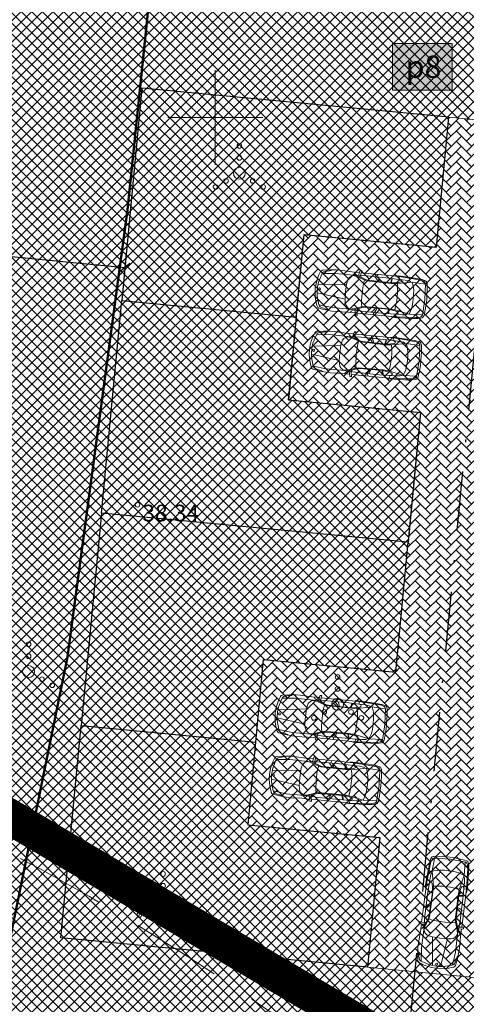
# Model space of a CAD drawing. Units: millimetres. Extents: x 553513 to 561168, y 6585321 to 6588142.
# Drawn here: x 553842 to 553861, y 6586163 to 6586204 of the extents above; entities that cross this region are included whole.
import ezdxf
from ezdxf.enums import TextEntityAlignment as Align

# ---------------------------------------------------------------- set-up
doc = ezdxf.new("R2010")
doc.units = ezdxf.units.MM
doc.linetypes.add('DASHDOT', pattern=[1, 0.5, -0.25, 0, -0.25])
doc.linetypes.add('DASHED', pattern=[19.05, 12.7, -6.35])
for name, color, linetype, lineweight in [('AUTO', 7, 'Continuous', 0), ('geoalus', 250, 'DASHDOT', 0), ('hoonestusala', 30, 'Continuous', 9), ('KORGUS', 7, 'Continuous', 0), ('seina ribi_Pen_No__123', 7, 'Continuous', 5), ('sidumine', 7, 'Continuous', 0), ('SKEEM_LÕHE dp PIIR', 164, 'Continuous', 9), ('TEEKAITSEVÖÖND', 6, 'PLUSTEINE', 0), ('tekst', 7, 'Continuous', 9)]:
    doc.layers.add(name, color=color, linetype=linetype, lineweight=lineweight)
for name, color, linetype, lineweight, true_color in [('hüdrandi tööraadius', 7, 'DASHED', 0, 0x3f45f8), ('läbipaistvus', 7, 'Continuous', 0, 0xffffff), ('plan_parkimisala', 7, 'Continuous', 9, 0xb5b5b5), ('sihtotstarve_ELAMUMAA', 7, 'Continuous', 0, 0xfcea4a), ('soovituslik hoone', 7, 'Continuous', 30, 0x040477)]:
    doc.layers.add(name, color=color, linetype=linetype, lineweight=lineweight, true_color=true_color)
doc.styles.add('ITALIC', font='italic.shx')
doc.styles.add('romanc', font='romanc.shx')
doc.styles.get("Standard").update_dxf_attribs({"font": 'arial.ttf'})
doc.linetypes.add('PLUSTEINE', pattern='A,2.5,-1.5,["+",romanc,S=1.6,R=0,X=-0.8,Y=-0.8],-1.5,7.5', length=13)
doc.dimstyles.new('Mäeotsa', dxfattribs={"dimtxt": 1, "dimasz": 0.4, "dimexe": 0, "dimexo": 0.625, "dimgap": 0.2, "dimtad": 1, "dimdec": 1, "dimtxsty": 'Standard', "dimblk": 'ARCHTICK', "dimcen": 1, "dimadec": 0, "dimazin": 0, "dimtfac": 1, "dimtdec": 1, "dimtofl": 0, "dimtmove": 0, "dimatfit": 3, "dimldrblk": 'ARCHTICK', "dimfxl": 0, "dimarcsym": 0})

# ---------------------------------------------------------------- blocks, each defined once
blk = doc.blocks.new('geodeesia')
at = {"color": 0, "linetype": 'Continuous'}
for p, q in [((553850, 6586202), (553850, 6586198)), ((553848, 6586200), (553852, 6586200))]:
    blk.add_line(p, q, dxfattribs=at)
for centre, radius in [((553851.016, 6586198.801), 0.1), ((553851.016, 6586198.301), 0.1), ((553851.016, 6586197.651), 0.25), ((553850.451, 6586197.326), 0.1), ((553851.581, 6586197.326), 0.1), ((553850.016, 6586197.076), 0.1), ((553852.016, 6586197.076), 0.1), ((553842.122, 6586177.784), 0.1), ((553842.122, 6586177.284), 0.1), ((553842.122, 6586176.634), 0.25), ((553855.159, 6586176.405), 0.1), ((553842.687, 6586176.309), 0.1), ((553843.122, 6586176.059), 0.1), ((553855.159, 6586175.905), 0.1), ((553855.159, 6586175.255), 0.25), ((553854.594, 6586174.93), 0.1), ((553855.724, 6586174.93), 0.1), ((553854.159, 6586174.68), 0.1), ((553856.159, 6586174.68), 0.1), ((553847.799, 6586168.098), 0.1), ((553847.799, 6586167.598), 0.1), ((553847.799, 6586166.948), 0.25), ((553847.234, 6586166.623), 0.1), ((553848.364, 6586166.623), 0.1), ((553846.799, 6586166.373), 0.1), ((553848.799, 6586166.373), 0.1)]:
    blk.add_circle(centre, radius, dxfattribs=at)
at = {"layer": 'KORGUS', "color": 0, "linetype": 'Continuous'}
blk.add_circle((553846.714, 6586183.672, 38.338), 0.1, dxfattribs=at)
at = {"layer": 'KORGUS', "color": 0, "linetype": 'Continuous', "style": 'ITALIC'}
blk.add_text(' 38.34', height=0.7, dxfattribs=at).set_placement((553846.714, 6586183.672), align=Align.TOP_LEFT)
blk = doc.blocks.new('parkimiskoht')
at = {"layer": 'seina ribi_Pen_No__123', "linetype": 'Continuous', "lineweight": 0, "transparency": 33554687}
for p, q in [((553882.263, 6586314.313), (553880.682, 6586314.004)), ((553882.221, 6586314.334), (553882.094, 6586314.284)), ((553882.898, 6586314.437), (553882.221, 6586314.334)), ((553882.874, 6586314.394), (553882.263, 6586314.313)), ((553882.263, 6586314.313), (553882.291, 6586314.203)), ((553882.854, 6586314.249), (553883.396, 6586314.327)), ((553883.21, 6586314.43), (553882.874, 6586314.394)), ((553883.208, 6586314.47), (553882.898, 6586314.437)), ((553883.344, 6586314.468), (553883.208, 6586314.47)), ((553883.306, 6586314.422), (553883.21, 6586314.43)), ((553883.41, 6586314.352), (553883.361, 6586314.4)), ((553883.579, 6586313.698), (553883.41, 6586314.352)), ((553883.551, 6586314.136), (553883.481, 6586314.363)), ((553880.29, 6586313.927), (553879.799, 6586313.854)), ((553880.29, 6586313.927), (553880.606, 6586313.989)), ((553880.437, 6586313.897), (553880.394, 6586313.948)), ((553880.956, 6586313.953), (553880.401, 6586313.813)), ((553880.537, 6586313.847), (553880.437, 6586313.897)), ((553880.608, 6586314.059), (553880.601, 6586313.863)), ((553880.623, 6586314.081), (553880.677, 6586314.104)), ((553880.677, 6586314.104), (553880.687, 6586313.884)), ((553881.862, 6586314.13), (553880.956, 6586313.953)), ((553880.991, 6586313.753), (553882.029, 6586313.944)), ((553882.019, 6586313.967), (553881.052, 6586313.788)), ((553881.283, 6586314.017), (553881.41, 6586313.928)), ((553881.369, 6586314.139), (553881.357, 6586314.032)), ((553881.41, 6586313.928), (553881.471, 6586313.866)), ((553881.472, 6586313.966), (553881.414, 6586314.043)), ((553881.526, 6586313.876), (553881.472, 6586313.966)), ((553882.291, 6586314.203), (553881.862, 6586314.13)), ((553881.985, 6586314.151), (553881.993, 6586313.965)), ((553882.017, 6586313.966), (553882.008, 6586314.155)), ((553882.232, 6586314.037), (553882.019, 6586313.967)), ((553882.029, 6586313.944), (553882.272, 6586314.008)), ((553882.355, 6586314.093), (553882.232, 6586314.037)), ((553882.272, 6586314.008), (553882.854, 6586314.249)), ((553882.344, 6586313.809), (553882.272, 6586314.008)), ((553882.549, 6586314.248), (553882.291, 6586314.203)), ((553882.291, 6586314.203), (553882.367, 6586314.194)), ((553882.397, 6586314.131), (553882.355, 6586314.093)), ((553882.367, 6586314.194), (553882.398, 6586314.175)), ((553882.398, 6586314.175), (553882.397, 6586314.131)), ((553882.724, 6586314.263), (553882.549, 6586314.248)), ((553882.792, 6586314.245), (553882.724, 6586314.263)), ((553882.854, 6586314.249), (553882.967, 6586314.048)), ((553882.967, 6586314.048), (553883.014, 6586313.933)), ((553883.014, 6586313.933), (553883.059, 6586313.771)), ((553883.612, 6586313.897), (553883.551, 6586314.136)), ((553883.653, 6586313.716), (553883.612, 6586313.897)), ((553879.11, 6586313.505), (553879.073, 6586313.117)), ((553879.36, 6586313.736), (553879.088, 6586313.637)), ((553879.65, 6586313.672), (553879.11, 6586313.505)), ((553879.131, 6586313.561), (553879.11, 6586313.505)), ((553879.157, 6586313.598), (553879.131, 6586313.561)), ((553879.218, 6586313.634), (553879.157, 6586313.598)), ((553879.369, 6586313.703), (553879.218, 6586313.634)), ((553879.481, 6586313.77), (553879.36, 6586313.736)), ((553879.444, 6586313.734), (553879.369, 6586313.703)), ((553879.481, 6586313.77), (553879.444, 6586313.734)), ((553879.63, 6586313.815), (553879.481, 6586313.77)), ((553879.799, 6586313.854), (553879.63, 6586313.815)), ((553880.401, 6586313.813), (553879.65, 6586313.672)), ((553880.226, 6586313.373), (553880.221, 6586313.519)), ((553880.404, 6586313.804), (553880.577, 6586313.804)), ((553880.984, 6586313.785), (553880.537, 6586313.847)), ((553880.577, 6586313.804), (553880.906, 6586313.759)), ((553880.687, 6586313.884), (553880.734, 6586313.819)), ((553880.906, 6586313.759), (553880.902, 6586313.644)), ((553880.902, 6586313.644), (553880.911, 6586313.522)), ((553880.906, 6586313.759), (553880.991, 6586313.753)), ((553880.911, 6586313.522), (553880.966, 6586313.186)), ((553881.052, 6586313.788), (553880.984, 6586313.785)), ((553882.389, 6586313.643), (553882.344, 6586313.809)), ((553882.423, 6586313.479), (553882.389, 6586313.643)), ((553883.059, 6586313.771), (553883.094, 6586313.603)), ((553883.094, 6586313.603), (553883.124, 6586313.44)), ((553883.668, 6586313.034), (553883.579, 6586313.698)), ((553883.684, 6586313.532), (553883.653, 6586313.716)), ((553883.717, 6586313.288), (553883.684, 6586313.532)), ((553879.083, 6586312.995), (553880.226, 6586313.373)), ((553880.278, 6586313.056), (553880.226, 6586313.373)), ((553880.966, 6586313.186), (553880.995, 6586313.057)), ((553882.454, 6586313.307), (553882.423, 6586313.479)), ((553882.475, 6586313.136), (553882.454, 6586313.307)), ((553882.484, 6586312.925), (553882.475, 6586313.136)), ((553883.147, 6586313.169), (553883.114, 6586312.92)), ((553883.124, 6586313.44), (553883.143, 6586313.274)), ((553883.143, 6586313.274), (553883.147, 6586313.169)), ((553883.737, 6586313.052), (553883.717, 6586313.288)), ((553879.018, 6586312.809), (553879.018, 6586312.809)), ((553880.349, 6586312.742), (553879.148, 6586312.661)), ((553880.349, 6586312.742), (553880.278, 6586313.056)), ((553880.401, 6586312.605), (553880.349, 6586312.742)), ((553880.995, 6586313.057), (553881.04, 6586312.862)), ((553881.04, 6586312.862), (553881.077, 6586312.746)), ((553881.077, 6586312.746), (553881.125, 6586312.64)), ((553881.201, 6586312.679), (553881.125, 6586312.64)), ((553882.234, 6586312.892), (553881.201, 6586312.679)), ((553881.271, 6586312.668), (553881.207, 6586312.646)), ((553881.244, 6586312.479), (553882.15, 6586312.657)), ((553882.233, 6586312.867), (553881.271, 6586312.668)), ((553881.57, 6586312.541), (553881.655, 6586312.674)), ((553881.655, 6586312.674), (553881.688, 6586312.755)), ((553881.727, 6586312.662), (553881.702, 6586312.567)), ((553881.743, 6586312.766), (553881.727, 6586312.662)), ((553882.15, 6586312.657), (553882.575, 6586312.751)), ((553882.273, 6586312.681), (553882.21, 6586312.859)), ((553882.458, 6586312.883), (553882.233, 6586312.867)), ((553882.233, 6586312.867), (553882.295, 6586312.689)), ((553882.484, 6586312.925), (553882.234, 6586312.892)), ((553882.592, 6586312.877), (553882.458, 6586312.883)), ((553883.114, 6586312.92), (553882.484, 6586312.925)), ((553882.56, 6586312.603), (553883.225, 6586312.763)), ((553882.575, 6586312.751), (553882.83, 6586312.807)), ((553882.575, 6586312.751), (553882.642, 6586312.789)), ((553882.59, 6586312.639), (553882.575, 6586312.751)), ((553882.59, 6586312.639), (553883.001, 6586312.746)), ((553882.646, 6586312.857), (553882.592, 6586312.877)), ((553882.642, 6586312.789), (553882.663, 6586312.817)), ((553882.663, 6586312.817), (553882.646, 6586312.857)), ((553882.83, 6586312.807), (553882.999, 6586312.858)), ((553883.054, 6586312.901), (553882.999, 6586312.858)), ((553883.001, 6586312.746), (553883.426, 6586312.861)), ((553883.646, 6586313.052), (553883.114, 6586312.92)), ((553883.225, 6586312.763), (553883.525, 6586312.849)), ((553883.426, 6586312.861), (553883.512, 6586312.887)), ((553883.512, 6586312.887), (553883.598, 6586312.931)), ((553883.525, 6586312.849), (553883.647, 6586312.901)), ((553883.638, 6586312.968), (553883.668, 6586313.034)), ((553879.185, 6586312.545), (553879.365, 6586312.2)), ((553879.365, 6586312.2), (553879.928, 6586312.248)), ((553879.928, 6586312.248), (553880.678, 6586312.4)), ((553880.135, 6586312.136), (553880.618, 6586312.253)), ((553880.618, 6586312.253), (553880.933, 6586312.314)), ((553880.837, 6586312.475), (553880.676, 6586312.41)), ((553880.678, 6586312.4), (553880.816, 6586312.421)), ((553880.742, 6586312.336), (553880.721, 6586312.273)), ((553880.816, 6586312.421), (553880.742, 6586312.336)), ((553881.207, 6586312.646), (553880.816, 6586312.421)), ((553880.816, 6586312.421), (553881.244, 6586312.479)), ((553881.125, 6586312.64), (553880.837, 6586312.475)), ((553880.962, 6586312.25), (553880.881, 6586312.43)), ((553880.969, 6586312.442), (553880.989, 6586312.52)), ((553881.042, 6586312.235), (553880.969, 6586312.442)), ((553880.984, 6586312.236), (553881.042, 6586312.235)), ((553882.59, 6586312.639), (553881.009, 6586312.329)), ((553881.696, 6586312.463), (553881.646, 6586312.558)), ((553882.424, 6586312.602), (553882.56, 6586312.603)), ((553879.289, 6586312.144), (553879.307, 6586312.117)), ((553879.365, 6586312.2), (553879.406, 6586312.155)), ((553879.395, 6586312.069), (553879.558, 6586312.073)), ((553879.406, 6586312.155), (553879.444, 6586312.131)), ((553879.444, 6586312.131), (553879.514, 6586312.121)), ((553879.514, 6586312.121), (553879.665, 6586312.114)), ((553879.558, 6586312.073), (553879.684, 6586312.079)), ((553879.665, 6586312.114), (553879.761, 6586312.113)), ((553879.684, 6586312.079), (553879.964, 6586312.108)), ((553879.761, 6586312.113), (553879.809, 6586312.093)), ((553879.964, 6586312.108), (553880.135, 6586312.136))]:
    blk.add_line(p, q, dxfattribs=at)
for centre, major_axis, start_param, end_param in [((553883.298, 6586314.322), (0.0709, 0.0709), 0.013904, 0.699246), ((553883.338, 6586314.318), (0.106, 0.106), 5.798508, 7.024632), ((553880.633, 6586314.058), (0.0177, 0.0177), 1.185441, 2.319714), ((553880.853, 6586313.168), (-1.322, 1.322), 0.574815, 1.364769), ((553879.123, 6586313.543), (0.0707, 0.0707), 1.145401, 2.198513), ((553880.523, 6586313.527), (-0.213, 0.213), -0.378631, 0.812168), ((553881.114, 6586313.219), (-1.445, 1.445), 0.835504, 1.121524), ((553879.186, 6586312.842), (0.0318, 0.0318), 2.549311, 8.832496), ((553883.552, 6586313.02), (-0.0707, 0.0707), 2.828585, 3.378296), ((553883.588, 6586313.039), (0.106, 0.106), 4.32979, 5.547643), ((553880.683, 6586312.711), (0.213, 0.213), 2.715657, 3.906455), ((553880.985, 6586312.261), (0.0177, 0.0177), 2.778829, 3.913147), ((553879.392, 6586312.169), (-0.0707, 0.0707), 1.329315, 2.382425)]:
    blk.add_ellipse(centre, major_axis=major_axis, ratio=1, start_param=start_param, end_param=end_param, dxfattribs=at)
blk = doc.blocks.new('_ArchTick')
at = {"color": 0, "linetype": 'ByBlock', "const_width": 0.15}
blk.add_lwpolyline([(-0.5, -0.5), (0.5, 0.5)], dxfattribs=at)
blk = doc.blocks.new('*D598')
at = {"layer": 'Defpoints', "color": 0, "linetype": 'ByBlock', "transparency": 16777216}
for p in [(553825.96, 6586195.61), (553846.184, 6586193.677), (553846.184, 6586193.677)]:
    blk.add_point(p, dxfattribs=at)
at = {"layer": 'sidumine', "color": 0, "linetype": 'ByBlock', "lineweight": -2, "transparency": 16777216}
for p, q in [((553826.019, 6586196.232), (553825.96, 6586195.61)), ((553825.96, 6586195.61), (553846.184, 6586193.677)), ((553846.244, 6586194.299), (553846.184, 6586193.677))]:
    blk.add_line(p, q, dxfattribs=at)
at = {"layer": 'sidumine', "color": 0, "linetype": 'ByBlock', "lineweight": -2, "transparency": 16777216, "xscale": 0.4, "yscale": 0.4, "zscale": 0.4}
for p, rotation in [((553825.96, 6586195.61), 174.5406507362708), ((553846.184, 6586193.677), 354.5406507362708)]:
    blk.add_blockref('_ArchTick', p, dxfattribs=dict(at, rotation=rotation))
at = {"layer": 'sidumine', "color": 0, "linetype": 'ByBlock', "transparency": 16777216, "insert": (553836.148, 6586195.441), "char_height": 1, "attachment_point": 5, "rotation": 354.5407}
blk.add_mtext('20,3', dxfattribs=at)

msp = doc.modelspace()

# ---------------------------------------------------------------- hatches: boundary and pattern name
at = {"layer": 'läbipaistvus', "ltscale": 2, "true_color": 0xffffff}
msp.add_hatch(color=7, dxfattribs=at).paths.add_polyline_path([(553857.479, 6586203.119), (553859.996, 6586203.119), (553859.996, 6586201.154), (553857.479, 6586201.154)])
at = {"layer": 'läbipaistvus', "ltscale": 2}
msp.add_hatch(color=256, dxfattribs=at).paths.add_polyline_path([(553857.479, 6586203.119), (553859.996, 6586203.119), (553859.996, 6586201.154), (553857.479, 6586201.154)])
at = {"layer": 'plan_parkimisala', "lineweight": 0, "transparency": 33554687}
h = msp.add_hatch(dxfattribs=at)
h.set_pattern_fill('AR-HBONE', color=256, scale=0.003, angle=-0.012, style=0)
h.set_pattern_definition([(44.9880189463, (-11.91867, -124.71425), (9.0136842e-05, 0.431052284387), [0.9144, -0.3048]), (134.9880189463, (-11.7031, -124.49877), (9.0136842e-05, 0.431052284387), [0.9144, -0.3048])])
h.paths.add_polyline_path([(553859.849, 6586200.012), (553866.817, 6586199.346), (553863.391, 6586163.499), (553856.423, 6586164.165), (553856.947, 6586169.64), (553851.371, 6586170.174), (553852.037, 6586177.145), (553857.612, 6586176.613), (553858.657, 6586187.563), (553853.082, 6586188.095), (553853.746, 6586195.067), (553859.326, 6586194.533)])
at = {"layer": 'sihtotstarve_ELAMUMAA', "ltscale": 0.01}
h = msp.add_hatch(dxfattribs=at)
h.set_pattern_fill('ANSI37', color=256, scale=0.1, style=0)
h.set_pattern_definition([(45, (0, 0), (-0.224506403027, 0.224506403027), []), (135, (0, 0), (-0.224506403027, -0.224506403027), [])])
h.paths.add_polyline_path([(553825.96, 6586195.61), (553819.44, 6586169.49), (553816.896, 6586159.506), (553840.163, 6586157.264), (553862.588, 6586155.104), (553868.216, 6586213.984), (553827.482, 6586217.702), (553826.592, 6586204.783)])
h.paths.add_polyline_path([(553859.849, 6586200.012), (553866.817, 6586199.346), (553863.387, 6586163.499), (553856.419, 6586164.165), (553856.943, 6586169.64), (553851.367, 6586170.174), (553852.033, 6586177.145), (553857.608, 6586176.613), (553858.653, 6586187.564), (553853.078, 6586188.096), (553853.746, 6586195.067), (553859.325, 6586194.537)], flags=16)

# ---------------------------------------------------------------- linework, layer by layer
at = {"layer": 'hoonestusala', "color": 7, "linetype": 'DASHDOT', "lineweight": 30, "ltscale": 5}
msp.add_lwpolyline([(553847.917, 6586211.82), (553862.856, 6586210.456), (553857.989, 6586159.566), (553840.504, 6586161.25), (553843.758, 6586177.211), (553846.293, 6586196.086)], close=True, dxfattribs=at)
at = {"layer": 'hüdrandi tööraadius', "ltscale": 0.3, "transparency": 33554687}
for centre in [(553870.548, 6586140.567), (553794.913, 6586080.392)]:
    msp.add_circle(centre, 100, dxfattribs=at)
at = {"layer": 'plan_parkimisala', "lineweight": 0, "transparency": 33554687}
for points in [[(553859.849, 6586200.012), (553866.817, 6586199.346), (553863.387, 6586163.499), (553856.419, 6586164.165), (553856.943, 6586169.64), (553851.367, 6586170.174), (553852.033, 6586177.145), (553857.608, 6586176.613), (553858.653, 6586187.564), (553853.078, 6586188.096), (553853.746, 6586195.067), (553859.325, 6586194.537)], [(553859.848, 6586200.012), (553866.817, 6586199.346), (553863.391, 6586163.499), (553856.422, 6586164.165), (553856.947, 6586169.64), (553851.371, 6586170.174), (553852.037, 6586177.145), (553857.612, 6586176.613), (553858.656, 6586187.563), (553853.081, 6586188.095), (553853.745, 6586195.067), (553859.325, 6586194.533)]]:
    msp.add_lwpolyline(points, close=True, dxfattribs=at)
at = {"layer": 'SKEEM_LÕHE dp PIIR', "linetype": 'DASHDOT', "lineweight": 50, "ltscale": 2, "transparency": 33554687, "const_width": 1.5}
msp.add_lwpolyline([(553820.154, 6586183.001), (553792.952, 6586074.832), (553745.613, 6585935.587), (553755.386, 6585932.394), (553804.026, 6585916.514), (553843.956, 6585903.464), (553882.393, 6585890.915), (553904.233, 6586011.316), (553924.221, 6586121.606)], close=True, dxfattribs=at)
at = {"layer": 'soovituslik hoone', "lineweight": 30, "transparency": 33554687}
for points in [[(553846.051, 6586192.282), (553853.414, 6586191.581), (553853.746, 6586195.067), (553859.326, 6586194.536), (553859.849, 6586200.012), (553846.907, 6586201.241)], [(553846.051, 6586192.282), (553853.414, 6586191.581), (553853.082, 6586188.095), (553858.657, 6586187.563), (553858.134, 6586182.088), (553845.195, 6586183.322)], [(553844.339, 6586174.363), (553851.705, 6586173.659), (553852.037, 6586177.145), (553857.612, 6586176.613), (553858.134, 6586182.088), (553845.195, 6586183.322)], [(553844.335, 6586174.364), (553851.701, 6586173.66), (553851.367, 6586170.174), (553856.942, 6586169.64), (553856.419, 6586164.165), (553843.478, 6586165.405)]]:
    msp.add_lwpolyline(points, close=True, dxfattribs=at)
at = {"layer": 'TEEKAITSEVÖÖND', "ltscale": 1.5, "const_width": 0.1}
msp.add_lwpolyline([(553856.71, 6586349.128), (553856.037, 6586327.071), (553855.127, 6586309.496), (553853.355, 6586280.787), (553851.647, 6586258.038), (553850.149, 6586237.27), (553848.673, 6586219.147), (553846.293, 6586196.086), (553843.758, 6586177.211), (553839.137, 6586154.545), (553836.765, 6586144.793)], dxfattribs=at)
at = {"layer": 'tekst', "ltscale": 0.1, "elevation": 39.151}
msp.add_lwpolyline([(553857.479, 6586203.119), (553859.996, 6586203.119), (553859.996, 6586201.154), (553857.479, 6586201.154)], close=True, dxfattribs=at)

# ---------------------------------------------------------------- block references
at = {"layer": 'AUTO'}
for p, rotation in [((-1873742.975, 438585.912), 343.2586889840852), ((-1873743.219, 438583.328), 343.2586889840852), ((-1873744.664, 438567.995), 343.2586889840852), ((-1873744.908, 438565.41), 343.2586889840852), ((6632388.157, 3990439.656), 71.68298656991124), ((6632390.734, 3990439.341), 71.68298656991124)]:
    msp.add_blockref('parkimiskoht', p, dxfattribs=dict(at, rotation=rotation))
at = {"layer": 'geoalus'}
msp.add_blockref('geodeesia', (0, 0), dxfattribs=at)

# ---------------------------------------------------------------- texts
at = {"layer": 'tekst', "linetype": 'ByBlock', "insert": (553858.03, 6586202.614, 39.151), "char_height": 0.9408, "width": 1.79053, "attachment_point": 1}
msp.add_mtext('p8', dxfattribs=at)

# ---------------------------------------------------------------- dimensions: what is measured, and where the dimension line sits
at = {"layer": 'sidumine', "linetype": 'ByBlock'}
dim = msp.add_aligned_dim(p1=(553825.96, 6586195.61), p2=(553846.184, 6586193.677), distance=0, dimstyle='Mäeotsa', dxfattribs=at)
dim.commit()
dim.dimension.update_dxf_attribs({"geometry": '*D598', "text_midpoint": (553836.148, 6586195.441)})

doc.saveas('drawing.dxf')
